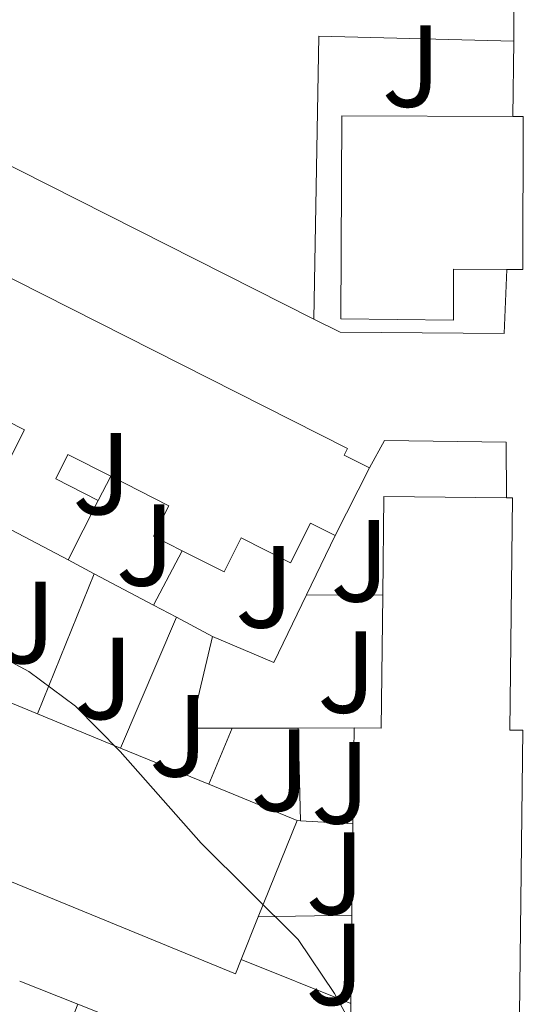
# Model space of a CAD drawing. Units: metres. Extents: x 612185 to 615685, y 4646048 to 4648415.
# Drawn here: x 612890 to 612933, y 4647847 to 4647932 of the extents above; entities that cross this region are included whole.
import ezdxf
from ezdxf.enums import TextEntityAlignment as Align

# ---------------------------------------------------------------- set-up
doc = ezdxf.new("R2010")
doc.units = ezdxf.units.M
doc.header["$MEASUREMENT"] = 0
for name, color, linetype, lineweight in [('Curva de nivel intermedia', 30, 'Continuous', 0), ('Edificio', 1, 'Continuous', 13), ('Línea  de muro-pared o tapia', 1, 'Continuous', 13), ('Línea de bordillo', 7, 'Continuous', 13), ('Zona ajardinada', 92, 'Continuous', 0)]:
    doc.layers.add(name, color=color, linetype=linetype, lineweight=lineweight)
doc.styles.add('Style-Arial', font='arial.ttf')

msp = doc.modelspace()

# ---------------------------------------------------------------- linework, layer by layer
at = {"layer": 'Curva de nivel intermedia', "color": 30, "linetype": 'Continuous', "lineweight": 0, "elevation": 370.0000000000001, "flags": 128}
msp.add_lwpolyline([(612801.170000001, 4647916.390000001), (612820.4699999995, 4647909.24), (612826.2300000018, 4647906.529999999), (612827.5400000017, 4647905.17), (612829.7700000001, 4647900.800000001), (612834.0300000004, 4647898.16), (612855.5000000015, 4647891.84), (612870.930000001, 4647886.550000001), (612877.0000000016, 4647883.869999999), (612885.2699999998, 4647878.399999999), (612890.6200000007, 4647875.529999999), (612894.6399999995, 4647872.560000001), (612898.4900000007, 4647868.67), (612905.4500000011, 4647860.810000001), (612913.7800000017, 4647852.519999999), (612916.9000000019, 4647847.889999999), (612919.3899999997, 4647843.329999999)], dxfattribs=at)
at = {"layer": 'Edificio', "color": 51, "linetype": 'Continuous', "lineweight": 13, "extrusion": (0.0002386683125301196, 0.03269756131352844, 0.9994652632891174), "elevation": 152493.0531129184, "flags": 128}
msp.add_lwpolyline([(-578990.3618970045, -4649773.354906717), (-578991.2619460201, -4649773.351477984), (-578991.3078571985, -4649760.204429187), (-578989.9378207027, -4649760.204429186)], dxfattribs=at)
at = {"layer": 'Edificio', "color": 51, "linetype": 'Continuous', "lineweight": 13, "extrusion": (-0.1849006718141419, -0.08985753572625785, 0.9786405697884609), "elevation": -530606.0616814554, "flags": 128}
msp.add_lwpolyline([(-3912491.972706339, 2527719.622688359), (-3912496.898320338, 2527726.238157105), (-3912503.598684256, 2527721.033339783)], dxfattribs=at)
at = {"layer": 'Edificio', "color": 51, "linetype": 'Continuous', "lineweight": 13, "extrusion": (-0.006227410320322462, -0.01234855083390023, 0.9999043617531654), "elevation": -60840.69254310977, "flags": 128}
msp.add_lwpolyline([(612910.3238425421, 4647496.08981334), (612907.3933388548, 4647490.279370317)], dxfattribs=at)
at = {"layer": 'Edificio', "color": 51, "linetype": 'Continuous', "lineweight": 13, "extrusion": (0.002603360357055099, -0.02005012788564457, 0.9997955865508813), "elevation": -91220.52249729147, "flags": 128}
msp.add_lwpolyline([(1206288.094389691, 4529351.843912945), (1206289.286744205, 4529360.25208104), (1206299.702432097, 4529358.768286671)], dxfattribs=at)
at = {"layer": 'Edificio', "color": 51, "linetype": 'Continuous', "lineweight": 13, "extrusion": (0.1156676812916715, 0.2290937409212931, 0.9665076540696901), "elevation": 1136053.867891976, "flags": 128}
msp.add_lwpolyline([(1547706.263777996, -4276974.735537486), (1547706.263777996, -4276968.812793188)], dxfattribs=at)
at = {"layer": 'Edificio', "color": 51, "linetype": 'Continuous', "lineweight": 13, "extrusion": (-0.004843285361684138, 0.002561737712779098, 0.999984989930747), "elevation": 9311.176411816687, "flags": 128}
msp.add_lwpolyline([(612888.6277174504, 4647876.518078335), (612883.7876289191, 4647879.078086736)], dxfattribs=at)
at = {"layer": 'Edificio', "color": 51, "linetype": 'Continuous', "lineweight": 13, "extrusion": (0.5434838400074025, -0.02356201222512427, 0.8390888792200212), "elevation": 223913.4952077871, "flags": 128}
msp.add_lwpolyline([(4670056.244587296, -344686.5096227246), (4670056.315534675, -344689.2853868481), (4670067.730881425, -344688.8625883393)], dxfattribs=at)
at = {"layer": 'Edificio', "color": 51, "linetype": 'Continuous', "lineweight": 13, "extrusion": (0.2019899958195843, 0.5389712529927927, 0.8177469229756743), "elevation": 2629174.980316611, "flags": 128}
msp.add_lwpolyline([(1057193.486613156, -3734727.661838108), (1057193.630333587, -3734722.032713448), (1057185.75468344, -3734721.737358141)], dxfattribs=at)
at = {"layer": 'Edificio', "color": 51, "linetype": 'Continuous', "lineweight": 13, "extrusion": (-0.0191181874160646, 0.007850205446282371, 0.9997864117822245), "elevation": 25145.58712422765, "flags": 128}
msp.add_lwpolyline([(-4532324.938013568, -1198226.860086336), (-4532324.938013568, -1198219.11832943)], dxfattribs=at)
at = {"layer": 'Edificio', "color": 51, "linetype": 'Continuous', "lineweight": 13, "extrusion": (-0.0001180879782239703, -0.009718640643104546, 0.9999527659241109), "elevation": -44867.57115588093, "flags": 128}
msp.add_lwpolyline([(612918.5200973846, 4647645.913052462), (612918.6201068311, 4647654.143441157)], dxfattribs=at)
at = {"layer": 'Edificio', "color": 51, "linetype": 'Continuous', "lineweight": 13, "extrusion": (-0.02032029392586109, 0.008337218224226806, 0.9997587591249443), "elevation": 26672.37899224962, "flags": 128}
msp.add_lwpolyline([(-4532657.380074309, -1196927.883741735), (-4532657.380074309, -1196919.688566324)], dxfattribs=at)
at = {"layer": 'Edificio', "color": 51, "linetype": 'Continuous', "lineweight": 13, "extrusion": (-0.0191918887970784, 0.007874244609963143, 0.999784810684891), "elevation": 25212.15593493397, "flags": 128}
msp.add_lwpolyline([(-4532657.380383726, -1196951.336131485), (-4532657.380383726, -1196943.141169619)], dxfattribs=at)
at = {"layer": 'Edificio', "color": 51, "linetype": 'Continuous', "lineweight": 13, "extrusion": (-0.0008379255683758636, -0.002080974309198393, 0.9999974837101674), "elevation": -9808.859967247541, "flags": 128}
msp.add_lwpolyline([(612913.7805608189, 4647852.401680988), (612910.4505452291, 4647844.131663083)], dxfattribs=at)
at = {"layer": 'Edificio', "color": 51, "linetype": 'Continuous', "lineweight": 13, "extrusion": (-0.0001171171623578191, -0.0102022060458742, 0.9999479492830453), "elevation": -47114.52342197597, "flags": 128}
msp.add_lwpolyline([(612918.4297933879, 4647615.837784776), (612918.519802758, 4647623.678192821)], dxfattribs=at)
at = {"layer": 'Edificio', "color": 51, "linetype": 'Continuous', "lineweight": 13, "extrusion": (-0.0009405080656737106, -0.002348071157615174, 0.9999968009980919), "elevation": -11113.16138231031, "flags": 128}
msp.add_lwpolyline([(612910.4332874644, 4647841.198316465), (612908.9632787098, 4647837.528306348)], dxfattribs=at)
at = {"layer": 'Edificio', "color": 51, "linetype": 'Continuous', "lineweight": 13, "extrusion": (-0.0001249579133382571, -0.01053811738264476, 0.9999444646916896), "elevation": -48680.59753330854, "flags": 128}
msp.add_lwpolyline([(612918.3421473178, 4647592.107322636), (612918.432157314, 4647599.697744114)], dxfattribs=at)
at = {"layer": 'Edificio', "color": 1, "linetype": 'Continuous', "lineweight": 13}
for points in [[(612933.1299999999, 4647923.199999999, 371.2100000000065), (612933.0800000001, 4647910.060000001, 371.6399999999995), (612931.7100000001, 4647910.07, 371.6399999999995), (612927.1399999997, 4647910.09, 371.6399999999995), (612927.1200000001, 4647905.710000001, 371.5500000000029), (612917.4500000002, 4647905.83, 371.2400000000052), (612917.5199999996, 4647923.26, 371.2100000000065), (612932.2300000006, 4647923.210000001, 371.2100000000065)], [(612921.1500000004, 4647890.58, 374.6999999999971), (612931.6699999999, 4647890.449999999, 374.6699999999983), (612932.2100000001, 4647890.449999999, 374.6699999999983), (612931.9699999997, 4647870.51, 375.8099999999977), (612933.0899999999, 4647870.5, 375.3800000000047), (612932.7999999998, 4647846.07, 375.7799999999988), (612918.29, 4647846.25, 375.570000000007), (612918.2999999998, 4647847.039999999, 375.570000000007), (612918.3899999997, 4647854.630000001, 375.6499999999942), (612918.4800000006, 4647862.470000001, 375.7299999999959), (612918.5800000001, 4647870.699999999, 375.8099999999977), (612920.9100000003, 4647870.67, 374.3000000000029), (612921.0499999998, 4647882.09, 374.5299999999988)], [(612849.1799999997, 4647886.199999999, 376.9900000000052), (612856.5599999996, 4647883.199999999, 373.929999999993), (612857.75, 4647886.119999999, 376.2100000000065), (612860.7000000002, 4647884.91, 375.8999999999942), (612868.5700000003, 4647881.680000001, 375.0399999999936), (612876.2000000002, 4647878.550000001, 374.2700000000041), (612877.7999999998, 4647882.449999999, 373.179999999993), (612885.8200000003, 4647879.16, 372.8800000000047), (612884.0700000003, 4647874.9, 376.1199999999953), (612891.3600000005, 4647871.91, 376.2899999999936), (612898.5199999996, 4647868.970000001, 376.4499999999971), (612906.0999999996, 4647865.859999999, 376.6300000000047), (612913.6799999997, 4647862.75, 376.8000000000029), (612910.3499999996, 4647854.480000001, 376.7799999999988), (612908.8799999999, 4647850.810000001, 376.7700000000041), (612908.3799999999, 4647849.58, 376.7700000000041), (612844.8700000001, 4647875.630000001, 377.2700000000041), (612845.2199999997, 4647876.5, 377.2400000000052)]]:
    msp.add_polyline3d(points, close=True, dxfattribs=at)
at = {"layer": 'Edificio', "color": 51, "linetype": 'Continuous', "lineweight": 13}
for points in [[(612931.7100000001, 4647910.07, 371.6399999999995), (612927.1399999997, 4647910.09, 371.6399999999995), (612927.1200000001, 4647905.710000001, 371.5500000000029), (612917.4500000002, 4647905.83, 371.2400000000052), (612917.5199999996, 4647923.26, 371.2100000000065), (612932.2300000006, 4647923.210000001, 371.2100000000065)], [(612869.8899999997, 4647918.24, 372.1900000000023), (612872.3700000001, 4647916.850000001, 374.570000000007), (612872.7400000002, 4647917.58, 374.1999999999971), (612918.0099999999, 4647894.710000001, 373.679999999993), (612917.7199999997, 4647894.130000001, 370.8600000000006), (612919.9000000004, 4647893.029999999, 370.9900000000052)], [(612897.6699999999, 4647892.310000001, 373.0800000000018), (612893.9900000002, 4647894.17, 371.6999999999971), (612892.9400000004, 4647892.08, 371.6699999999983), (612896.5899999999, 4647890.230000001, 371.4199999999983)], [(612903.8200000003, 4647885.92, 372.1699999999983), (612901.3399999999, 4647887.17, 372.75), (612902.6600000003, 4647889.779999999, 374.9499999999971), (612897.6699999999, 4647892.310000001, 373.0800000000018)], [(612931.6699999999, 4647890.449999999, 374.6699999999983), (612932.2100000001, 4647890.449999999, 374.6699999999983), (612931.9699999997, 4647870.51, 375.8099999999977), (612933.0899999999, 4647870.5, 375.3800000000047), (612932.7999999998, 4647846.07, 375.7799999999988), (612918.29, 4647846.25, 375.570000000007), (612918.2999999998, 4647847.039999999, 375.570000000007)], [(612916.9699999997, 4647887.220000001, 370.8999999999942), (612914.8499999996, 4647888.289999999, 373.8300000000018), (612913.1200000001, 4647884.880000001, 373.679999999993), (612908.8899999997, 4647887.02, 371.7299999999959), (612907.4100000003, 4647884.100000001, 371.3300000000018), (612903.8200000003, 4647885.92, 372.1699999999983)], [(612908.8799999999, 4647850.810000001, 376.7700000000041), (612908.3799999999, 4647849.58, 376.7700000000041), (612844.8700000001, 4647875.630000001, 377.2700000000041), (612845.2199999997, 4647876.5, 377.2400000000052)]]:
    msp.add_polyline3d(points, dxfattribs=at)
at = {"layer": 'Edificio', "color": 1, "linetype": 'Continuous', "lineweight": 13}
for points in [[(612872.7400000002, 4647917.58, 374.1999999999971), (612918.0099999999, 4647894.710000001, 373.679999999993), (612917.7199999997, 4647894.130000001, 370.8600000000006), (612919.9000000004, 4647893.029999999, 370.9900000000052), (612916.9699999997, 4647887.220000001, 370.8999999999942), (612914.8499999996, 4647888.289999999, 373.8300000000018), (612913.1200000001, 4647884.880000001, 373.679999999993), (612908.8899999997, 4647887.02, 371.7299999999959), (612907.4100000003, 4647884.100000001, 371.3300000000018), (612903.8200000003, 4647885.92, 372.1699999999983), (612901.3399999999, 4647887.17, 372.75), (612902.6600000003, 4647889.779999999, 374.9499999999971), (612897.6699999999, 4647892.310000001, 373.0800000000018), (612893.9900000002, 4647894.17, 371.6999999999971), (612892.9400000004, 4647892.08, 371.6699999999983), (612896.5899999999, 4647890.230000001, 371.4199999999983), (612894.0099999999, 4647885.119999999, 372.9400000000023), (612889.1699999999, 4647887.680000001, 372.9100000000035)], [(612886.5800000001, 4647889.050000001, 372.8999999999942), (612890.25, 4647896.310000001, 374.2599999999948), (612882.7400000002, 4647900.109999999, 373.1900000000023)]]:
    msp.add_polyline3d(points, dxfattribs=at)
at = {"layer": 'Línea  de muro-pared o tapia', "color": 1, "linetype": 'Continuous', "lineweight": 13, "extrusion": (-0.003641651649067346, -0.00240617015498263, 0.9999904743138568), "elevation": -13046.7291275354, "flags": 128}
msp.add_lwpolyline([(612912.4094284244, 4647887.862202398), (612912.8296441392, 4647912.162272743), (612929.5897515052, 4647911.732271498)], dxfattribs=at)
at = {"layer": 'Línea  de muro-pared o tapia', "color": 1, "linetype": 'Continuous', "lineweight": 13, "extrusion": (0.0002491229817905146, 0.0201166809930368, 0.9997976080605336), "elevation": 94022.60927737068, "flags": 128}
msp.add_lwpolyline([(-555330.2286866786, -4654213.623822222), (-555330.2286866785, -4654207.16201907)], dxfattribs=at)
at = {"layer": 'Línea  de muro-pared o tapia', "color": 1, "linetype": 'Continuous', "lineweight": 13, "extrusion": (-0.005898147746607497, -0.01135939565912989, 0.9999180846366459), "elevation": -56040.94915588395, "flags": 128}
msp.add_lwpolyline([(612888.1176507964, 4647553.498912868), (612889.1978089642, 4647555.579047078)], dxfattribs=at)
at = {"layer": 'Línea  de muro-pared o tapia', "color": 1, "linetype": 'Continuous', "lineweight": 13, "extrusion": (0.006192319173431423, 0.01273562000189284, 0.9998997245556285), "elevation": 63359.86576849186, "flags": 128}
msp.add_lwpolyline([(612902.920588393, 4647457.207634082), (612900.4501403315, 4647452.127222054)], dxfattribs=at)
at = {"layer": 'Línea  de muro-pared o tapia', "color": 1, "linetype": 'Continuous', "lineweight": 13, "extrusion": (0.002660967999164701, 0.00501077441681848, 0.9999839055650103), "elevation": 25291.61933755835, "flags": 128}
msp.add_lwpolyline([(612900.66226838, 4647817.538143739), (612898.1821973299, 4647812.868085112)], dxfattribs=at)
at = {"layer": 'Línea  de muro-pared o tapia', "color": 1, "linetype": 'Continuous', "lineweight": 13, "extrusion": (0.02096135333048416, -0.0110421414856541, 0.9997193069947012), "elevation": -38103.34170275111, "flags": 128}
msp.add_lwpolyline([(4397854.239256567, 1623543.438632251), (4397854.239256567, 1623545.971140889)], dxfattribs=at)
at = {"layer": 'Línea  de muro-pared o tapia', "color": 1, "linetype": 'Continuous', "lineweight": 13, "extrusion": (-0.0008699341678806895, -0.002140144793406419, 0.999997331493843), "elevation": -10107.8249978078, "flags": 128}
msp.add_lwpolyline([(612891.4521103821, 4647860.92191531), (612896.3421346296, 4647872.951942859)], dxfattribs=at)
at = {"layer": 'Línea  de muro-pared o tapia', "color": 1, "linetype": 'Continuous', "lineweight": 13, "extrusion": (0.02149363670240075, -0.01135911251772618, 0.9997044533981606), "elevation": -39250.35731838481, "flags": 128}
msp.add_lwpolyline([(4395688.858032122, 1629364.040950191), (4395688.858032121, 1629369.79975215)], dxfattribs=at)
at = {"layer": 'Línea  de muro-pared o tapia', "color": 1, "linetype": 'Continuous', "lineweight": 13, "extrusion": (0.05948071444854254, -0.01156779465198782, 0.9981624270305813), "elevation": -16938.95532535338, "flags": 128}
msp.add_lwpolyline([(4679409.703911099, 285150.1427815583), (4679403.454509741, 285151.7930793132), (4679404.647254565, 285157.4040916814)], dxfattribs=at)
at = {"layer": 'Línea  de muro-pared o tapia', "color": 1, "linetype": 'Continuous', "lineweight": 13, "extrusion": (-0.03356690152638429, 0.0002562358934316949, 0.9994364399325677), "elevation": -19011.94548549196, "flags": 128}
msp.add_lwpolyline([(-4652425.326404071, 577111.2561767173), (-4652425.326404071, 577104.7022923732)], dxfattribs=at)
at = {"layer": 'Línea  de muro-pared o tapia', "color": 1, "linetype": 'Continuous', "lineweight": 13, "extrusion": (0.01976066585949705, -0.01053233460383603, 0.9997492615714113), "elevation": -36469.71523407217, "flags": 128}
msp.add_lwpolyline([(4389929.543513202, 1644879.789598022), (4389929.543513202, 1644882.022510917)], dxfattribs=at)
at = {"layer": 'Línea  de muro-pared o tapia', "color": 1, "linetype": 'Continuous', "lineweight": 13, "extrusion": (0.00481993987447583, 0.01130019306512135, 0.9999245340605948), "elevation": 55848.17262574598, "flags": 128}
msp.add_lwpolyline([(612889.6053380661, 4647534.616327245), (612894.3960054558, 4647545.847044316)], dxfattribs=at)
at = {"layer": 'Línea  de muro-pared o tapia', "color": 1, "linetype": 'Continuous', "lineweight": 13, "extrusion": (0.02263510220569084, -0.01193619536314456, 0.9996725360778852), "elevation": -41232.96885403813, "flags": 128}
msp.add_lwpolyline([(4397160.559598949, 1625333.314096278), (4397160.559598949, 1625336.831168923)], dxfattribs=at)
at = {"layer": 'Línea  de muro-pared o tapia', "color": 1, "linetype": 'Continuous', "lineweight": 13, "extrusion": (0.02238441910828947, 0.02636141865557146, 0.999401827788828), "elevation": 136615.9442756837, "flags": 128}
msp.add_lwpolyline([(2541209.782821687, -3937251.232933239), (2541212.49001018, -3937248.919660564), (2541216.17150308, -3937256.148637673)], dxfattribs=at)
at = {"layer": 'Línea  de muro-pared o tapia', "color": 1, "linetype": 'Continuous', "lineweight": 13, "flags": 128}
for points, elevation in [([(612906.0999999996, 4647865.859999999), (612908.1100000005, 4647870.680000001)], 372.1600000000035), ([(612913.7699999996, 4647870.689999999), (612913.9900000002, 4647862.730000001)], 372.1300000000047), ([(612913.9900000002, 4647862.730000001), (612913.6799999997, 4647862.75)], 371.9100000000035), ([(612918.4800000006, 4647862.470000001), (612913.9900000002, 4647862.730000001)], 371.9100000000035), ([(612894.8399999999, 4647846.960000001), (612890.2400000002, 4647835.220000001)], 373.0800000000018)]:
    msp.add_lwpolyline(points, dxfattribs=dict(at, elevation=elevation))
at = {"layer": 'Línea  de muro-pared o tapia', "color": 1, "linetype": 'Continuous', "lineweight": 13, "extrusion": (0.02119658386797622, 3.744979196823242e-05, 0.9997753264758242), "elevation": 13537.64634377397, "flags": 128}
msp.add_lwpolyline([(4646780.551043606, -620977.1504391992), (4646780.551043605, -620971.4891584263)], dxfattribs=at)
at = {"layer": 'Línea  de muro-pared o tapia', "color": 1, "linetype": 'Continuous', "lineweight": 13, "extrusion": (0.02286294625717681, 4.753211279512889e-05, 0.9997386075515639), "elevation": 14605.83046231098, "flags": 128}
msp.add_lwpolyline([(4646586.39915572, -622408.9273299574), (4646586.39915572, -622404.1160619328)], dxfattribs=at)
at = {"layer": 'Línea  de muro-pared o tapia', "color": 1, "linetype": 'Continuous', "lineweight": 13, "extrusion": (0.01491851881656704, 0.0002783305749359523, 0.9998886739674627), "elevation": 10810.24308216341, "flags": 128}
msp.add_lwpolyline([(612844.6181922677, 4647851.801208514), (612836.5772967952, 4647851.651208507)], dxfattribs=at)
at = {"layer": 'Línea  de muro-pared o tapia', "color": 1, "linetype": 'Continuous', "lineweight": 13, "extrusion": (0.04751833895872435, -0.01901742441069126, 0.99868931356623), "elevation": -58893.04866265641, "flags": 128}
msp.add_lwpolyline([(4542837.939678591, 1156419.53945059), (4542837.939678591, 1156429.699160232)], dxfattribs=at)
at = {"layer": 'Línea  de muro-pared o tapia', "color": 1, "linetype": 'Continuous', "lineweight": 13, "extrusion": (0.04317545730321394, -0.01709748107889662, 0.9989211961047854), "elevation": -52631.26350156231, "flags": 128}
msp.add_lwpolyline([(4547009.426865111, 1140205.721306563), (4547009.426865111, 1140200.337729686)], dxfattribs=at)
at = {"layer": 'Línea  de muro-pared o tapia', "color": 1, "linetype": 'Continuous', "lineweight": 13, "extrusion": (0.04175188810106158, -0.01658290717559385, 0.9989903838524185), "elevation": -51112.07511924076, "flags": 128}
msp.add_lwpolyline([(4545845.798359995, 1144899.611916531), (4545845.798359995, 1144894.269623016)], dxfattribs=at)
at = {"layer": 'Línea  de muro-pared o tapia', "color": 1, "linetype": 'Continuous', "lineweight": 13}
for points in [[(612931.7100000001, 4647910.07, 369.2299999999959), (612931.4900000002, 4647904.57, 368.9199999999983), (612917.3899999997, 4647904.680000001, 368.8300000000018), (612915.1299999999, 4647905.800000001, 368.9499999999971)], [(612919.9000000004, 4647893.029999999, 371.0200000000041), (612921.2100000001, 4647895.380000001, 370.5500000000029), (612931.6600000003, 4647895.230000001, 370.7400000000052), (612931.6699999999, 4647890.449999999, 370.8300000000018)]]:
    msp.add_polyline3d(points, dxfattribs=at)
at = {"layer": 'Línea de bordillo', "color": 7, "linetype": 'Continuous', "lineweight": 13, "extrusion": (0.01047263578703516, 0.04807022423090413, 0.998789055527774), "elevation": 230213.1531963583, "flags": 128}
msp.add_lwpolyline([(390544.4914671889, -4666221.329095199), (390516.5204292829, -4666227.020407736), (390511.0564909122, -4666201.816023644)], dxfattribs=at)
at = {"layer": 'Línea de bordillo', "color": 7, "linetype": 'Continuous', "lineweight": 13, "extrusion": (-0.01075839420090884, 0.005429469970690332, 0.9999273862686507), "elevation": 19009.83565253254, "flags": 128}
msp.add_lwpolyline([(612883.6186798385, 4647871.094804099), (612835.4644734556, 4647895.39516228)], dxfattribs=at)

# ---------------------------------------------------------------- texts
at = {"layer": 'Zona ajardinada', "color": 92, "linetype": 'Continuous', "lineweight": 0, "style": 'Style-Arial'}
for p in [(612923.5169051368, 4647927.540009998, 367.5599999999977), (612896.916905136, 4647892.540009998, 369.179999999993), (612900.6469051365, 4647886.41001, 369.3399999999965), (612919.0969051357, 4647885.050009999, 368.9600000000065), (612910.9069051339, 4647882.810009997, 369.2100000000065), (612890.4269051328, 4647879.750009998, 369.8500000000058), (612917.966905137, 4647875.500009999, 369.3699999999953), (612897.0969051349, 4647874.950009999, 369.8699999999953), (612903.5169051365, 4647870.020009998, 369.8699999999953), (612912.2369051358, 4647867.07001, 369.7799999999988), (612917.4269051339, 4647865.980009999, 369.6900000000023), (612916.9769051344, 4647858.220009998, 369.8500000000058), (612916.9569051344, 4647850.400009998, 369.9900000000052)]:
    msp.add_text('J', height=7.000000000000002, dxfattribs=at).set_placement(p, align=Align.MIDDLE_CENTER)

doc.saveas('drawing.dxf')
